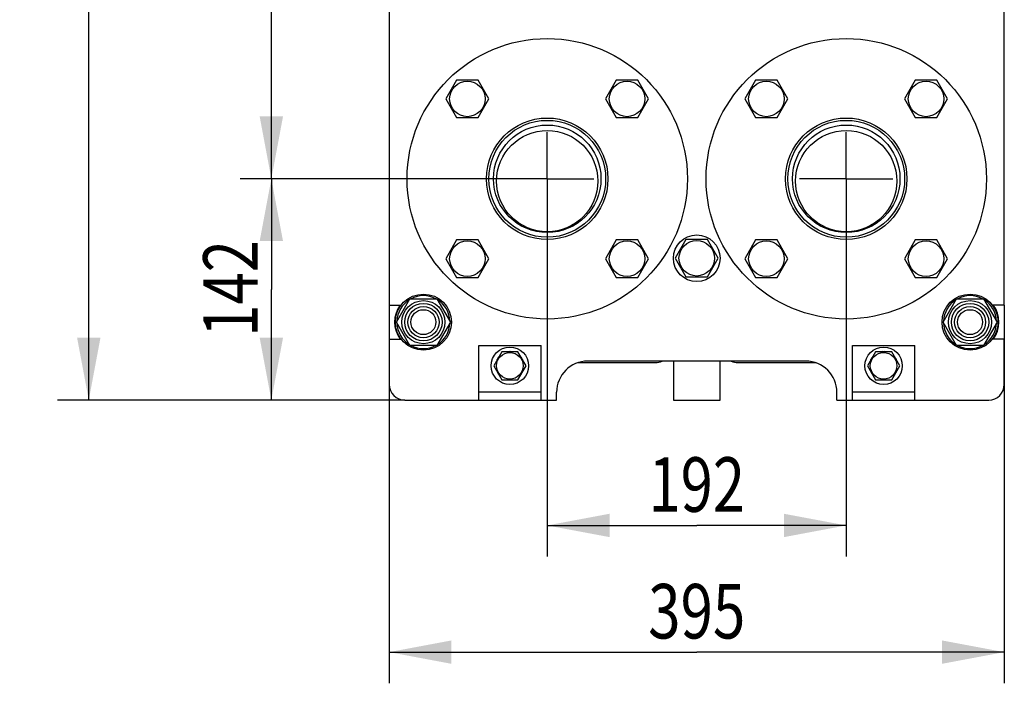
# Model space of a CAD drawing. Units: millimetres. Extents: x 0 to 4200, y 0 to 2970.
# Drawn here: x 1802 to 2434, y 1361 to 1787 of the extents above; entities that cross this region are included whole.
import ezdxf
from ezdxf.enums import TextEntityAlignment as Align

# ---------------------------------------------------------------- set-up
doc = ezdxf.new("R2010")
doc.units = ezdxf.units.MM
doc.header["$LTSCALE"] = 231
doc.linetypes.add('CENTER', pattern=[0.6, 0.375, -0.075, 0.075, -0.075])
doc.layers.get('0').update_dxf_attribs({"linetype": 'CONTINUOUS'})
doc.layers.add('AXIS', color=7, linetype='CONTINUOUS')
doc.layers.add('DIMS', color=7, linetype='CONTINUOUS')
doc.dimstyles.new('DIMSTYLE_3', dxfattribs={"dimtxt": 35, "dimasz": 40, "dimexe": 2, "dimexo": 0, "dimgap": 0.875, "dimtad": 1, "dimdsep": 46, "dimtxsty": 'Standard', "dimblk": '_FILLED', "dimblk1": '_FILLED', "dimblk2": '_FILLED', "dimcen": 0.09, "dimazin": 2, "dimtp": 0.5, "dimtm": 0.5, "dimtfac": 1, "dimtofl": 0, "dimtmove": 0, "dimatfit": 3, "dimldrblk": '_FILLED', "dimfxl": 0, "dimtolj": 1, "dimarcsym": 0})
doc.dimstyles.new('DIMSTYLE_5', dxfattribs={"dimtxt": 35, "dimasz": 40, "dimexe": 2, "dimexo": 0, "dimgap": 0.875, "dimtad": 1, "dimdsep": 46, "dimtxsty": 'Standard', "dimblk": '_FILLED', "dimblk1": '_FILLED', "dimblk2": '_FILLED', "dimcen": 0.09, "dimazin": 2, "dimtp": 0.8, "dimtm": 0.8, "dimtfac": 1, "dimtofl": 0, "dimtmove": 0, "dimatfit": 3, "dimldrblk": '_FILLED', "dimfxl": 0, "dimtolj": 1, "dimarcsym": 0})

# ---------------------------------------------------------------- blocks, each defined once
blk = doc.blocks.new('_FILLED')
at = {"color": 0, "linetype": 'ByBlock'}
blk.add_solid([(0, 0), (-1, 0.1875), (-1, -0.1875)], dxfattribs=at)
blk = doc.blocks.new('*D8')
at = {"layer": 'DIMS', "color": 2, "linetype": 'Continuous'}
for p, q in [((2140.3, 1654.62), (2140.3, 1442.16)), ((2332.3, 1654.62), (2332.3, 1442.16)), ((2140.3, 1462.16), (2236.3, 1462.16)), ((2332.3, 1462.16), (2236.3, 1462.16))]:
    blk.add_line(p, q, dxfattribs=at)
at = {"layer": 'DIMS', "color": 2, "linetype": 'Continuous', "xscale": 40, "yscale": 40, "zscale": 40, "rotation": 180}
blk.add_blockref('_FILLED', (2140.3, 1462.16), dxfattribs=at)
at = {"layer": 'DIMS', "color": 2, "linetype": 'Continuous', "xscale": 40, "yscale": 40, "zscale": 40}
blk.add_blockref('_FILLED', (2332.3, 1462.16), dxfattribs=at)
at = {"layer": 'DIMS', "color": 2, "linetype": 'Continuous', "width": 0.77943}
blk.add_text('192', height=35, dxfattribs=at).set_placement((2236.3, 1470.91), align=Align.CENTER)
blk = doc.blocks.new('*D9')
at = {"layer": 'DIMS', "color": 2, "linetype": 'Continuous'}
for p, q in [((2038.8, 1603.62), (2038.8, 1360.86)), ((2433.8, 1603.62), (2433.8, 1360.86)), ((2038.8, 1380.86), (2236.3, 1380.86)), ((2433.8, 1380.86), (2236.3, 1380.86))]:
    blk.add_line(p, q, dxfattribs=at)
at = {"layer": 'DIMS', "color": 2, "linetype": 'Continuous', "xscale": 40, "yscale": 40, "zscale": 40, "rotation": 180}
blk.add_blockref('_FILLED', (2038.8, 1380.86), dxfattribs=at)
at = {"layer": 'DIMS', "color": 2, "linetype": 'Continuous', "xscale": 40, "yscale": 40, "zscale": 40}
blk.add_blockref('_FILLED', (2433.8, 1380.86), dxfattribs=at)
at = {"layer": 'DIMS', "color": 2, "linetype": 'Continuous', "width": 0.784387}
blk.add_text('395', height=35, dxfattribs=at).set_placement((2236.3, 1389.61), align=Align.CENTER)
blk = doc.blocks.new('*D10')
at = {"layer": 'DIMS', "color": 2, "linetype": 'Continuous'}
for p, q in [((2140.3, 1684.62), (1943.14, 1684.62)), ((1963.14, 1684.62), (1963.14, 1613.62)), ((1963.14, 1542.62), (1963.14, 1613.62)), ((2048.8, 1542.62), (1943.14, 1542.62))]:
    blk.add_line(p, q, dxfattribs=at)
at = {"layer": 'DIMS', "color": 2, "linetype": 'Continuous', "xscale": 40, "yscale": 40, "zscale": 40}
for p, rotation in [((1963.14, 1684.62), 90), ((1963.14, 1542.62), 270)]:
    blk.add_blockref('_FILLED', p, dxfattribs=dict(at, rotation=rotation))
at = {"layer": 'DIMS', "color": 2, "linetype": 'Continuous', "width": 0.77943}
blk.add_text('142', height=35, rotation=90, dxfattribs=at).set_placement((1954.39, 1614.27), align=Align.CENTER)
blk = doc.blocks.new('*D11')
at = {"layer": 'DIMS', "color": 2, "linetype": 'Continuous'}
for p, q in [((2140.3, 2384.62), (1943.14, 2384.62)), ((1963.14, 2384.62), (1963.14, 2034.62)), ((1963.14, 1684.62), (1963.14, 2034.62)), ((2140.3, 1684.62), (1943.14, 1684.62))]:
    blk.add_line(p, q, dxfattribs=at)
at = {"layer": 'DIMS', "color": 2, "linetype": 'Continuous', "xscale": 40, "yscale": 40, "zscale": 40}
for p, rotation in [((1963.14, 2384.62), 90), ((1963.14, 1684.62), 270)]:
    blk.add_blockref('_FILLED', p, dxfattribs=dict(at, rotation=rotation))
at = {"layer": 'DIMS', "color": 2, "linetype": 'Continuous', "width": 0.780669}
blk.add_text('700', height=35, rotation=90, dxfattribs=at).set_placement((1954.39, 2042.59), align=Align.CENTER)
blk = doc.blocks.new('*D12')
at = {"layer": 'DIMS', "color": 2, "linetype": 'Continuous'}
for p, q in [((2048.8, 2502.62), (1825.91, 2502.62)), ((1845.91, 2502.62), (1845.91, 2022.62)), ((1845.91, 1542.62), (1845.91, 2022.62)), ((2048.8, 1542.62), (1825.91, 1542.62))]:
    blk.add_line(p, q, dxfattribs=at)
at = {"layer": 'DIMS', "color": 2, "linetype": 'Continuous', "xscale": 40, "yscale": 40, "zscale": 40}
for p, rotation in [((1845.91, 2502.62), 90), ((1845.91, 1542.62), 270)]:
    blk.add_blockref('_FILLED', p, dxfattribs=dict(at, rotation=rotation))
at = {"layer": 'DIMS', "color": 2, "linetype": 'Continuous', "width": 0.780669}
blk.add_text('960', height=35, rotation=90, dxfattribs=at).set_placement((1837.16, 2022.62), align=Align.CENTER)

msp = doc.modelspace()

# ---------------------------------------------------------------- linework, layer by layer
at = {"color": 7, "linetype": 'Continuous'}
for p, q in [((2038.798, 1876.62), (2038.798, 1603.62)), ((2433.798, 1603.62), (2433.798, 1876.62)), ((2082.105, 1747.885), (2075.176, 1735.885)), ((2095.961, 1747.885), (2082.105, 1747.885)), ((2102.889, 1735.885), (2095.961, 1747.885)), ((2184.635, 1747.885), (2177.707, 1735.885)), ((2198.492, 1747.885), (2184.635, 1747.885)), ((2205.42, 1735.885), (2198.492, 1747.885)), ((2274.105, 1747.885), (2267.176, 1735.885)), ((2287.961, 1747.885), (2274.105, 1747.885)), ((2294.889, 1735.885), (2287.961, 1747.885)), ((2376.635, 1747.885), (2369.707, 1735.885)), ((2390.492, 1747.885), (2376.635, 1747.885)), ((2397.42, 1735.885), (2390.492, 1747.885)), ((2075.176, 1735.885), (2082.105, 1723.885)), ((2095.961, 1723.885), (2102.889, 1735.885)), ((2177.707, 1735.885), (2184.635, 1723.885)), ((2198.492, 1723.885), (2205.42, 1735.885)), ((2267.176, 1735.885), (2274.105, 1723.885)), ((2287.961, 1723.885), (2294.889, 1735.885)), ((2369.707, 1735.885), (2376.635, 1723.885)), ((2390.492, 1723.885), (2397.42, 1735.885)), ((2082.105, 1723.885), (2095.961, 1723.885)), ((2184.635, 1723.885), (2198.492, 1723.885)), ((2274.105, 1723.885), (2287.961, 1723.885)), ((2376.635, 1723.885), (2390.492, 1723.885)), ((2082.105, 1645.355), (2075.176, 1633.355)), ((2095.961, 1645.355), (2082.105, 1645.355)), ((2102.889, 1633.355), (2095.961, 1645.355)), ((2184.635, 1645.355), (2177.707, 1633.355)), ((2198.492, 1645.355), (2184.635, 1645.355)), ((2205.42, 1633.355), (2198.492, 1645.355)), ((2229.37, 1645.62), (2222.442, 1633.62)), ((2243.226, 1645.62), (2229.37, 1645.62)), ((2250.154, 1633.62), (2243.226, 1645.62)), ((2274.105, 1645.355), (2267.176, 1633.355)), ((2287.961, 1645.355), (2274.105, 1645.355)), ((2294.889, 1633.355), (2287.961, 1645.355)), ((2376.635, 1645.355), (2369.707, 1633.355)), ((2390.492, 1645.355), (2376.635, 1645.355)), ((2397.42, 1633.355), (2390.492, 1645.355)), ((2075.176, 1633.355), (2082.105, 1621.355)), ((2095.961, 1621.355), (2102.889, 1633.355)), ((2177.707, 1633.355), (2184.635, 1621.355)), ((2198.492, 1621.355), (2205.42, 1633.355)), ((2222.442, 1633.62), (2229.37, 1621.62)), ((2243.226, 1621.62), (2250.154, 1633.62)), ((2267.176, 1633.355), (2274.105, 1621.355)), ((2287.961, 1621.355), (2294.889, 1633.355)), ((2369.707, 1633.355), (2376.635, 1621.355)), ((2390.492, 1621.355), (2397.42, 1633.355)), ((2082.105, 1621.355), (2095.961, 1621.355)), ((2184.635, 1621.355), (2198.492, 1621.355)), ((2229.37, 1621.62), (2243.226, 1621.62)), ((2274.105, 1621.355), (2287.961, 1621.355)), ((2376.635, 1621.355), (2390.492, 1621.355)), ((2043.478, 1592.62), (2052.138, 1607.62)), ((2052.138, 1607.62), (2069.458, 1607.62)), ((2069.458, 1607.62), (2078.119, 1592.62)), ((2394.478, 1592.62), (2403.138, 1607.62)), ((2403.138, 1607.62), (2420.458, 1607.62)), ((2420.458, 1607.62), (2429.119, 1592.62)), ((2038.798, 1603.62), (2046.552, 1603.62)), ((2433.798, 1603.62), (2426.044, 1603.62)), ((2052.138, 1577.62), (2043.478, 1592.62)), ((2078.119, 1592.62), (2069.458, 1577.62)), ((2403.138, 1577.62), (2394.478, 1592.62)), ((2429.119, 1592.62), (2420.458, 1577.62)), ((2038.798, 1581.62), (2046.552, 1581.62)), ((2038.798, 1581.62), (2038.798, 1552.62)), ((2433.798, 1581.62), (2426.044, 1581.62)), ((2433.798, 1552.62), (2433.798, 1581.62)), ((2069.458, 1577.62), (2052.138, 1577.62)), ((2096.298, 1577.62), (2136.298, 1577.62)), ((2096.298, 1542.62), (2096.298, 1577.62)), ((2136.298, 1542.62), (2136.298, 1577.62)), ((2336.298, 1577.62), (2376.298, 1577.62)), ((2336.298, 1542.62), (2336.298, 1577.62)), ((2376.298, 1542.62), (2376.298, 1577.62)), ((2420.458, 1577.62), (2403.138, 1577.62)), ((2111.102, 1573.62), (2105.906, 1564.62)), ((2108.143, 1568.496), (2108.095, 1568.559)), ((2121.494, 1573.62), (2111.102, 1573.62)), ((2115.798, 1573.706), (2115.848, 1573.62)), ((2116.748, 1573.62), (2116.798, 1573.706)), ((2126.69, 1564.62), (2121.494, 1573.62)), ((2124.501, 1568.559), (2124.453, 1568.496)), ((2351.102, 1573.62), (2345.906, 1564.62)), ((2348.143, 1568.496), (2348.095, 1568.559)), ((2361.494, 1573.62), (2351.102, 1573.62)), ((2355.798, 1573.706), (2355.848, 1573.62)), ((2356.748, 1573.62), (2356.798, 1573.706)), ((2366.69, 1564.62), (2361.494, 1573.62)), ((2364.501, 1568.559), (2364.453, 1568.496)), ((2105.906, 1564.62), (2111.102, 1555.62)), ((2121.494, 1555.62), (2126.69, 1564.62)), ((2160.062, 1566.62), (2209.798, 1566.62)), ((2306.298, 1567.62), (2166.298, 1567.62)), ((2221.298, 1567.62), (2221.298, 1542.62)), ((2251.298, 1542.62), (2251.298, 1567.62)), ((2262.798, 1566.62), (2312.534, 1566.62)), ((2345.906, 1564.62), (2351.102, 1555.62)), ((2361.494, 1555.62), (2366.69, 1564.62)), ((2108.095, 1560.681), (2108.143, 1560.744)), ((2111.102, 1555.62), (2121.494, 1555.62)), ((2115.848, 1555.62), (2115.798, 1555.534)), ((2116.798, 1555.534), (2116.748, 1555.62)), ((2124.453, 1560.744), (2124.501, 1560.681)), ((2348.095, 1560.681), (2348.143, 1560.744)), ((2351.102, 1555.62), (2361.494, 1555.62)), ((2355.848, 1555.62), (2355.798, 1555.534)), ((2356.798, 1555.534), (2356.748, 1555.62)), ((2364.453, 1560.744), (2364.501, 1560.681)), ((2136.298, 1547.62), (2096.298, 1547.62)), ((2146.298, 1542.62), (2146.298, 1547.62)), ((2326.298, 1542.62), (2326.298, 1547.62)), ((2376.298, 1547.62), (2336.298, 1547.62)), ((2048.798, 1542.62), (2146.298, 1542.62)), ((2221.298, 1542.62), (2251.298, 1542.62)), ((2326.298, 1542.62), (2423.798, 1542.62))]:
    msp.add_line(p, q, dxfattribs=at)
for centre, radius in [((2140.298, 1684.62), 90), ((2332.298, 1684.62), 90), ((2089.033, 1735.885), 11.4), ((2191.563, 1735.885), 11.4), ((2281.033, 1735.885), 11.4), ((2383.563, 1735.885), 11.4), ((2140.298, 1684.62), 39), ((2140.298, 1684.62), 37.5), ((2332.298, 1684.62), 39), ((2332.298, 1684.62), 37.5), ((2140.298, 1684.62), 34.5), ((2140.298, 1683.12), 32.5), ((2332.298, 1684.62), 34.5), ((2332.298, 1683.12), 32.5), ((2089.033, 1633.355), 11.4), ((2191.563, 1633.355), 11.4), ((2236.298, 1633.62), 15), ((2236.298, 1633.62), 11.4), ((2281.033, 1633.355), 11.4), ((2383.563, 1633.355), 11.4), ((2060.798, 1592.62), 18), ((2060.798, 1592.62), 13.85), ((2411.798, 1592.62), 18), ((2411.798, 1592.62), 13.85), ((2060.798, 1592.62), 12), ((2060.798, 1592.62), 10), ((2060.798, 1592.62), 8), ((2411.798, 1592.62), 12), ((2411.798, 1592.62), 10), ((2411.798, 1592.62), 8), ((2116.298, 1564.62), 12), ((2356.298, 1564.62), 12), ((2116.298, 1564.62), 8.55), ((2356.298, 1564.62), 8.55)]:
    msp.add_circle(centre, radius, dxfattribs=at)
for centre, radius, start, end in [((2060.798, 1592.62), 17, 121.934822, 178.05781), ((2060.798, 1592.62), 17, 61.936538, 118.063462), ((2060.798, 1592.62), 17, 1.94219, 58.065178), ((2411.798, 1592.62), 17, 121.934822, 178.05781), ((2411.798, 1592.62), 17, 61.936538, 118.063462), ((2411.798, 1592.62), 17, 1.94219, 58.065178), ((2060.798, 1592.62), 18.5, 143.51323, 216.48677), ((2411.798, 1592.62), 18.5, 323.51323, 36.48677), ((2060.798, 1592.62), 17, 181.94219, 238.065178), ((2060.798, 1592.62), 17, 301.934822, 358.05781), ((2411.798, 1592.62), 17, 181.94219, 238.065178), ((2411.798, 1592.62), 17, 301.934822, 358.05781), ((2060.798, 1592.62), 17, 241.936538, 298.063462), ((2411.798, 1592.62), 17, 241.936538, 298.063462), ((2116.298, 1564.62), 9.1, 141.498111, 154.350294), ((2116.298, 1564.62), 9.1, 93.149706, 98.501889), ((2116.298, 1564.62), 9.1, 81.498111, 86.850294), ((2116.298, 1564.62), 9.1, 25.649706, 38.501889), ((2356.298, 1564.62), 9.1, 141.498111, 154.350294), ((2356.298, 1564.62), 9.1, 93.149706, 98.501889), ((2356.298, 1564.62), 9.1, 81.498111, 86.850294), ((2356.298, 1564.62), 9.1, 25.649706, 38.501889), ((2166.298, 1547.62), 20, 90, 180), ((2209.798, 1576.62), 10, 270, 295.837421), ((2262.798, 1576.62), 10, 244.162579, 270), ((2306.298, 1547.62), 20, 0, 90), ((2116.298, 1564.62), 9.1, 205.649706, 218.501889), ((2116.298, 1564.62), 9.1, 261.498111, 266.850294), ((2116.298, 1564.62), 9.1, 273.149706, 278.501889), ((2116.298, 1564.62), 9.1, 321.498111, 334.350294), ((2356.298, 1564.62), 9.1, 205.649706, 218.501889), ((2356.298, 1564.62), 9.1, 261.498111, 266.850294), ((2356.298, 1564.62), 9.1, 273.149706, 278.501889), ((2356.298, 1564.62), 9.1, 321.498111, 334.350294), ((2048.798, 1552.62), 10, 180, 270), ((2423.798, 1552.62), 10, 270, 360)]:
    msp.add_arc(centre, radius, start, end, dxfattribs=at)
at = {"layer": 'AXIS', "color": 7, "linetype": 'CENTER'}
for p, q in [((2140.298, 1684.62), (2140.298, 1714.62)), ((2332.298, 1684.62), (2332.298, 1714.62)), ((2140.298, 1684.62), (2110.298, 1684.62)), ((2140.298, 1684.62), (2170.298, 1684.62)), ((2140.298, 1684.62), (2140.298, 1654.62)), ((2332.298, 1684.62), (2302.298, 1684.62)), ((2332.298, 1684.62), (2362.298, 1684.62)), ((2332.298, 1684.62), (2332.298, 1654.62))]:
    msp.add_line(p, q, dxfattribs=at)

# ---------------------------------------------------------------- dimensions: what is measured, and where the dimension line sits
at = {"layer": 'DIMS', "color": 2, "linetype": 'Continuous'}
for base, p1, p2, angle, dimstyle, picture, middle in [((1845.915, 1542.62), (2048.798, 2502.62), (2048.798, 1542.62), 270, 'DIMSTYLE_5', '*D12', (1845.915, 2024.254)), ((1963.139, 2384.62), (2140.298, 1684.62), (2140.298, 2384.62), 90, 'DIMSTYLE_5', '*D11', (1963.139, 2045.464)), ((1963.139, 1542.62), (2140.298, 1684.62), (2048.798, 1542.62), 270, 'DIMSTYLE_3', '*D10', (1963.139, 1617.793))]:
    dim = msp.add_linear_dim(base=base, p1=p1, p2=p2, angle=angle, dimstyle=dimstyle, dxfattribs=at)
    dim.commit()
    dim.dimension.update_dxf_attribs({"geometry": picture, "text_midpoint": middle, "dimtype": 160})
for base, p1, p2, picture, middle in [((2332.298, 1462.161), (2140.298, 1654.62), (2332.298, 1654.62), '*D8', (2239.819, 1462.161)), ((2433.798, 1380.856), (2038.798, 1603.62), (2433.798, 1603.62), '*D9', (2237.477, 1380.856))]:
    dim = msp.add_linear_dim(base=base, p1=p1, p2=p2, dimstyle='DIMSTYLE_3', dxfattribs=at)
    dim.commit()
    dim.dimension.update_dxf_attribs({"geometry": picture, "text_midpoint": middle, "dimtype": 160})

doc.saveas('drawing.dxf')
